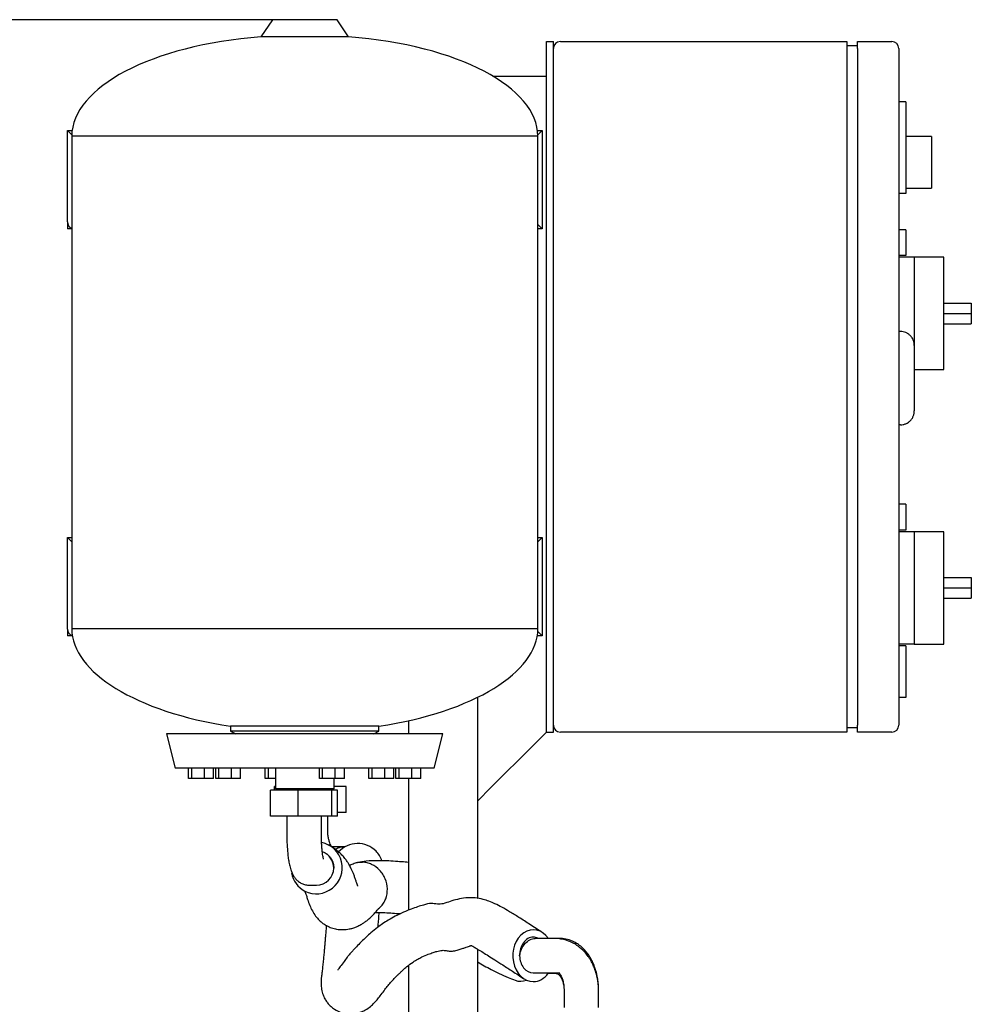
# Model space of a CAD drawing. Units: millimetres. Extents: x 80 to 3290, y 80 to 2296.
# Drawn here: x 631 to 1182, y 822 to 1392 of the extents above; entities that cross this region are included whole.
import ezdxf

# ---------------------------------------------------------------- set-up
doc = ezdxf.new("R2010")
doc.units = ezdxf.units.MM
for name, color, linetype in [('0505-FLEX', 7, 'Continuous'), ('0505-FLEX-OP', 7, 'Continuous'), ('12000', 7, 'Continuous'), ('12009', 7, 'Continuous'), ('12017_PANEL_STAN', 7, 'Continuous'), ('43202', 7, 'Continuous'), ('Default', 7, 'Continuous'), ('ZILMET_24_LH_(NO', 7, 'Continuous'), ('ZILMET_FOOT_BRAC', 7, 'Continuous')]:
    doc.layers.add(name, color=color, linetype=linetype)
doc.styles.add('SEACAD_seiso_ttf', font='AGENCYR.TTF')
doc.dimstyles.new('ISO', dxfattribs={"dimtxt": 28, "dimasz": 28, "dimexe": 14, "dimexo": 0, "dimgap": 14, "dimtad": 1, "dimtxsty": 'SEACAD_seiso_ttf', "dimblk1": '_SE_FILLED', "dimblk2": '_SE_FILLED', "dimsah": 1, "dimcen": 14, "dimadec": 0, "dimazin": 0, "dimtfac": 1, "dimtmove": 0, "dimatfit": 3, "dimfxl": 1, "dimtolj": 1, "dimarcsym": 0})

# ---------------------------------------------------------------- blocks, each defined once
blk = doc.blocks.new('SE')
at = {"layer": '0505-FLEX', "color": 7, "linetype": 'Continuous'}
for p, q in [((792.43, 945.49), (776.36, 945.49)), ((776.36, 930.49), (776.36, 945.49)), ((811.88, 945.49), (792.43, 945.49)), ((792.43, 930.49), (792.43, 945.49)), ((815.25, 945.49), (811.88, 945.49)), ((811.88, 930.49), (811.88, 945.49)), ((815.25, 930.49), (815.25, 945.49)), ((792.43, 930.49), (776.36, 930.49)), ((785.8, 930.49), (785.8, 920.49)), ((811.88, 930.49), (792.43, 930.49)), ((805.8, 920.49), (805.8, 930.49)), ((815.25, 930.49), (811.88, 930.49)), ((807.64, 909.4), (807.58, 909.44)), ((799.05, 890.49), (802.97, 890.49)), ((937.18, 839.49), (941.73, 839.49))]:
    blk.add_line(p, q, dxfattribs=at)
for centre, radius, start, end in [((803.11, 900.62), 9.87, 359.2146, 70.6432), ((960.79, 948.48), 120.81, 247.1833, 249.3039)]:
    blk.add_arc(centre, radius, start, end, dxfattribs=at)
for centre, major_axis, ratio, start_param, end_param in [((803.11, 900.49), (-6.87, -13.34), 0.983307, 0, 3.427128), ((803.11, 900.49), (-6.87, -13.34), 0.983307, 5.378932, 6.283185), ((803.11, 900.49), (3.92, 9.23), 0.98108, 3.536623, 5.107419), ((799.05, 900.49), (0, -10), 0.986738, 6.24627, 6.283185), ((923.43, 849.49), (-5.29, -14.03), 0.752171, 6.278614, 6.283185), ((923.43, 849.49), (-5.29, -14.03), 0.752171, 0, 0.568501)]:
    blk.add_ellipse(centre, major_axis=major_axis, ratio=ratio, start_param=start_param, end_param=end_param, dxfattribs=at)
for points, knots in [([(785.8, 920.49), (785.81, 919.8), (785.81, 918.1), (785.9, 915.04), (786.09, 911.62), (786.39, 908.33), (786.78, 905.22), (787.32, 902.26), (787.96, 899.78), (788.74, 897.69), (789.61, 895.99), (790.72, 894.4), (792.17, 892.94), (793.96, 891.71), (796.01, 890.85), (797.81, 890.52), (798.76, 890.49), (799.05, 890.49)], [0, 0, 0, 0, 0.044109, 0.128205, 0.212754, 0.298331, 0.385957, 0.477703, 0.579093, 0.648349, 0.705382, 0.760385, 0.814792, 0.869546, 0.924874, 0.980528, 1, 1, 1, 1]), ([(807.13, 905.64), (807.13, 905.64), (807.11, 905.7), (807, 906.06), (806.8, 906.95), (806.55, 908.34), (806.31, 910.22), (806.08, 912.56), (805.92, 915.22), (805.82, 917.98), (805.81, 919.63), (805.8, 920.49)], [0.3876508, 0.3876508, 0.3876508, 0.3876508, 0.4119924, 0.4653475, 0.5270084, 0.5971467, 0.6744578, 0.7569999, 0.8429657, 0.9309878, 1, 1, 1, 1]), ([(826.96, 889.99), (826.96, 889.99), (826.92, 890.08), (826.71, 890.55), (826.28, 891.66), (825.74, 893.35), (825.11, 895.34), (824.47, 897.1), (823.76, 898.82), (822.86, 900.73), (821.86, 902.56), (820.67, 904.42), (819.33, 906.23), (817.64, 908.17), (815.54, 910.16), (812.89, 912.2), (811.12, 913.19), (809.97, 913.83)], [0.5871409, 0.5871409, 0.5871409, 0.5871409, 0.5966951, 0.615207, 0.6367858, 0.6617849, 0.6874645, 0.7110546, 0.729675, 0.7489338, 0.7748992, 0.796911, 0.8235797, 0.855884, 0.8950256, 0.9424735, 1, 1, 1, 1]), ([(822.15, 901.96), (822.81, 902.37), (823.51, 902.72), (825.07, 903.33), (825.94, 903.57), (827.71, 903.87), (828.64, 903.92), (829.55, 903.89)], [0.8211438, 0.8211438, 0.8211438, 0.8211438, 0.875, 0.875, 0.9375, 0.9375, 1, 1, 1, 1]), ([(856.22, 903.72), (855.61, 903.77), (853.55, 903.96), (849.76, 904.28), (844.56, 904.62), (838.52, 904.79), (832.33, 904.66), (828.57, 903.97), (826.7, 903.62)], [0.7249149, 0.7249149, 0.7249149, 0.7249149, 0.7418863, 0.7828386, 0.8309763, 0.8868063, 0.9520806, 1, 1, 1, 1]), ([(838.98, 877.01), (839.36, 877.32), (839.73, 877.65), (840.73, 878.65), (841.31, 879.37), (842.32, 880.94), (842.75, 881.8), (843.77, 884.47), (844.1, 886.44), (843.99, 890.38), (843.55, 892.38), (842.39, 895.14), (841.92, 896.04), (840.84, 897.7), (840.23, 898.47), (838.19, 900.62), (836.62, 901.76), (834.05, 902.96), (833.17, 903.27), (831.38, 903.72), (830.45, 903.85), (829.55, 903.89)], [0.2162661, 0.2162661, 0.2162661, 0.2162661, 0.25, 0.25, 0.3125, 0.3125, 0.375, 0.375, 0.5, 0.5, 0.625, 0.625, 0.6875, 0.6875, 0.75, 0.75, 0.875, 0.875, 0.9375, 0.9375, 1, 1, 1, 1]), ([(796.13, 887.2), (796.12, 887.19), (796.12, 887.18), (796.13, 887.14), (796.17, 887.03), (796.25, 886.84), (796.36, 886.59), (796.64, 885.91), (797.17, 884.45), (797.95, 881.93), (799, 878.98), (800.44, 875.82), (802.31, 872.78), (804.43, 870.31), (806.51, 868.51), (809.03, 866.88), (811.76, 865.69), (814.34, 865.06), (816.49, 864.81), (818.41, 864.76), (820.23, 864.88), (822.14, 865.18), (824.15, 865.69), (826.43, 866.55), (828.51, 867.6), (830.42, 868.77), (832.1, 869.96), (833.83, 871.37), (835.58, 873.05), (837.2, 874.9), (838.44, 876.52), (838.95, 876.97), (838.98, 877)], [0.1309131, 0.1309131, 0.1309131, 0.1309131, 0.1460866, 0.1755444, 0.1987354, 0.2170292, 0.2374647, 0.2546521, 0.2769174, 0.3040826, 0.3460374, 0.3833941, 0.4176913, 0.4476765, 0.4721844, 0.4915385, 0.5188244, 0.5461238, 0.5643906, 0.5842448, 0.6111052, 0.637317, 0.6700776, 0.7112475, 0.7633112, 0.7982142, 0.8363255, 0.876911, 0.9189948, 0.96084, 0.9980011, 1, 1, 1, 1]), ([(836.97, 874.78), (838.07, 874.82), (840.77, 874.77), (844.8, 874.59), (848.58, 874.28), (850.8, 874.09), (851.62, 874.01)], [0.0500821, 0.0500821, 0.0500821, 0.0500821, 0.0905995, 0.1477161, 0.1992755, 0.2301036, 0.2301036, 0.2301036, 0.2301036]), ([(966.37, 829.49), (966.37, 829.62), (966.37, 829.81), (966.36, 830.19), (966.35, 830.73), (966.31, 831.66), (966.19, 833.24), (965.87, 835.78), (965.17, 839.05), (964.14, 842.2), (963.13, 844.53), (962.27, 846.21), (961.41, 847.69), (960.07, 849.73), (957.87, 852.43), (954.98, 855), (951.85, 856.97), (948.72, 858.39), (946.01, 859.1), (944.32, 859.33), (943.94, 859.37)], [0, 0, 0, 0, 0.007478, 0.0132997, 0.0235774, 0.0415547, 0.0724601, 0.1238369, 0.2034421, 0.2869569, 0.3414011, 0.375806, 0.414143, 0.4577648, 0.5429245, 0.6582014, 0.7300006, 0.8111225, 0.9126564, 0.9418534, 0.9418534, 0.9418534, 0.9418534]), ([(896.21, 846.25), (898.83, 844.63), (904.75, 841.24), (910.31, 838.74), (913.94, 837.13)], [0.8010075, 0.8010075, 0.8010075, 0.8010075, 0.8907282, 1, 1, 1, 1]), ([(941.77, 839.49), (941.77, 839.49), (941.77, 839.49), (941.78, 839.49), (941.8, 839.49), (941.82, 839.49), (941.86, 839.48), (941.94, 839.48), (942.1, 839.45), (942.4, 839.36), (943.05, 839.02), (943.96, 838.15), (944.92, 836.57), (945.65, 834.8), (946.12, 832.8), (946.31, 831.15), (946.36, 830.24), (946.37, 829.82), (946.37, 829.64), (946.37, 829.55), (946.37, 829.51), (946.37, 829.49)], [0, 0, 0, 0, 0.002281, 0.004075, 0.007285, 0.013034, 0.023352, 0.041947, 0.075677, 0.137521, 0.252615, 0.469215, 0.596527, 0.725879, 0.858674, 0.936312, 0.971633, 0.987447, 0.994462, 0.997561, 1, 1, 1, 1])]:
    blk.add_open_spline(points, degree=3, knots=knots, dxfattribs=at)
blk.add_rational_spline([(807.64, 909.41), (811.07, 907.66), (813.03, 904.35), (812.98, 900.49)], [0.534100136265, 0.484586337406, 0.488993502199, 0.547321630645], degree=3, dxfattribs=at)
blk.add_open_spline([(896.6, 882.83), (896.47, 882.94), (896.35, 883.05), (896.22, 883.16)], degree=3, dxfattribs=at)
at = {"layer": '0505-FLEX-OP', "color": 7, "linetype": 'Continuous'}
for p, q in [((779.22, 947.69), (778.71, 947.69)), ((778.71, 945.49), (778.71, 947.69)), ((820.22, 947.69), (813.22, 947.69)), ((820.22, 932.69), (820.22, 947.69)), ((790.05, 945.49), (790.05, 946.3)), ((810.81, 945.49), (810.81, 946.3)), ((809.47, 922.69), (809.47, 930.49)), ((820.22, 932.69), (815.25, 932.69)), ((818.6, 912.69), (811.88, 912.69)), ((943.99, 859.69), (929.7, 859.69)), ((928.52, 839.69), (943.99, 839.69)), ((946.37, 829.69), (946.37, 819.69)), ((966.37, 819.69), (966.37, 829.69))]:
    blk.add_line(p, q, dxfattribs=at)
blk.add_arc((817.76, 888.09), 24.61, 85.9194, 87.8581, dxfattribs=at)
for centre, major_axis, ratio, start_param, end_param in [((826.74, 899.76), (10.72, 10.49), 0.991503, 0, 1.621088), ((826.74, 899.76), (10.72, 10.49), 0.991503, 5.844447, 6.283185), ((928.52, 849.69), (0, -15), 0.787384, 2.300524, 6.283185), ((928.52, 849.69), (0, 10), 0.787384, 1.570796, 3.141593), ((928.52, 849.69), (0, -15), 0.787384, 0, 0.823034)]:
    blk.add_ellipse(centre, major_axis=major_axis, ratio=ratio, start_param=start_param, end_param=end_param, dxfattribs=at)
for points, knots in [([(811.85, 912.66), (811.83, 912.69), (811.65, 912.95), (811.25, 913.65), (810.64, 915.06), (810.1, 916.9), (809.68, 919.05), (809.49, 921.09), (809.47, 922.23), (809.47, 922.69)], [0.4535733, 0.4535733, 0.4535733, 0.4535733, 0.465637, 0.5555235, 0.6480301, 0.7444587, 0.8446501, 0.9476996, 1, 1, 1, 1]), ([(818.77, 912.69), (818.71, 912.69), (818.65, 912.69), (817.5, 912.69), (816.4, 912.43), (814.96, 911.72), (814.55, 911.46), (814.15, 911.17)], [0.4934933, 0.4934933, 0.4934933, 0.4934933, 0.5, 0.5, 0.625, 0.625, 0.6779431, 0.6779431, 0.6779431, 0.6779431]), ([(933.93, 863.02), (931.25, 864.78), (927.06, 867.51), (920.58, 871.66), (915.19, 874.99), (910.6, 877.65), (906.63, 879.71), (903.07, 881.25), (899.23, 882.51), (894.66, 883.35), (889.39, 883.27), (884.51, 882.38), (880.35, 881.22), (876.57, 879.66), (872.94, 879.37), (869.29, 880.35), (865.55, 879.21), (861.45, 878.02), (857.54, 876.6), (853.23, 874.85), (848.84, 872.75), (844.77, 870.49), (841.34, 868.28), (837.96, 865.81), (834.86, 863.27), (831.7, 860.43), (828.91, 857.73), (826.57, 855.34), (825.04, 853.72), (824.25, 852.87), (823.93, 852.52), (823.76, 852.34)], [0, 0, 0, 0, 0.074278, 0.137567, 0.190064, 0.232121, 0.26698, 0.296082, 0.321605, 0.354251, 0.393451, 0.431223, 0.467848, 0.506779, 0.539786, 0.575149, 0.615059, 0.643444, 0.674705, 0.712733, 0.755, 0.791778, 0.822554, 0.84892, 0.887708, 0.914644, 0.945187, 0.974901, 0.98877, 0.995023, 1, 1, 1, 1]), ([(838.65, 866.28), (838.7, 866.91), (838.84, 868.64), (839.06, 871.38), (839.23, 873.57), (839.31, 874.66), (839.32, 874.74)], [0.5067781, 0.5067781, 0.5067781, 0.5067781, 0.5333165, 0.5784877, 0.6195594, 0.62292, 0.62292, 0.62292, 0.62292]), ([(808.71, 867.14), (808.69, 866.99), (808.59, 865.76), (808.41, 863.57), (808.17, 860.69), (807.96, 858.13), (807.74, 855.6), (807.49, 852.83), (807.21, 849.76), (806.89, 846.51), (806.57, 843.34), (806.29, 840.84), (806.1, 839.28), (806.01, 838.51), (805.97, 838.2), (805.94, 838.04)], [0.5292329, 0.5292329, 0.5292329, 0.5292329, 0.5357246, 0.5806678, 0.6214595, 0.6591457, 0.6919411, 0.7343871, 0.7864514, 0.8375823, 0.8954482, 0.9519338, 0.9784468, 0.9904375, 1, 1, 1, 1]), ([(849.96, 838.42), (850.08, 838.54), (850.26, 838.72), (850.6, 839.06), (851.09, 839.53), (851.94, 840.35), (853.39, 841.7), (855.77, 843.76), (858.63, 845.92), (861.56, 847.71), (864.5, 849.17), (867.5, 850.45), (870.42, 851.5), (872.87, 852.27), (875.49, 852.87), (877.93, 852.79), (880.34, 852.17), (882.84, 852.47), (885.74, 853.2), (887.91, 853.98), (889.74, 854.7), (891.12, 855.16), (892.03, 855.4), (892.25, 855.54), (892.63, 855.65), (893.38, 855.36), (894.73, 854.41), (896.76, 853.2), (899.37, 851.64), (902.69, 849.59), (906.58, 847.12), (911.22, 844.13), (916.95, 840.4), (920.7, 837.94), (923.11, 836.36)], [0, 0, 0, 0, 0.00463, 0.008233, 0.014591, 0.025702, 0.044785, 0.076539, 0.126563, 0.164615, 0.19713, 0.246549, 0.286359, 0.319247, 0.360303, 0.389545, 0.415726, 0.442736, 0.463505, 0.484733, 0.505721, 0.527465, 0.551488, 0.577857, 0.603167, 0.626173, 0.649839, 0.677027, 0.715922, 0.754399, 0.798853, 0.854643, 0.921719, 1, 1, 1, 1]), ([(931.21, 859.82), (930.36, 860.25), (929.44, 860.47), (927.47, 860.48), (926.39, 860.17), (924.45, 859.03), (923.57, 858.2), (922.13, 856.15), (921.58, 854.97), (920.84, 852.41), (920.65, 851.05), (920.65, 849.69)], [0.3933779, 0.3933779, 0.3933779, 0.3933779, 0.5, 0.5, 0.625, 0.625, 0.75, 0.75, 0.875, 0.875, 1, 1, 1, 1]), ([(920.65, 849.69), (920.8, 850.98), (921.16, 852.28), (922.23, 854.69), (922.94, 855.8), (924.6, 857.65), (925.57, 858.41), (927.6, 859.42), (928.68, 859.69), (929.72, 859.69), (929.72, 859.69), (929.72, 859.69)], [0, 0, 0, 0, 0.125, 0.125, 0.25, 0.25, 0.375, 0.375, 0.5, 0.5, 0.5004149, 0.5004149, 0.5004149, 0.5004149]), ([(966.37, 829.69), (966.37, 830.03), (966.36, 830.54), (966.33, 831.51), (966.26, 832.85), (966.05, 835.05), (965.54, 838.25), (964.67, 841.59), (963.68, 844.29), (962.79, 846.31), (961.83, 848.15), (960.58, 850.19), (958.89, 852.44), (956.71, 854.67), (954.09, 856.68), (951, 858.37), (948.03, 859.3), (945.8, 859.61), (944.77, 859.67), (944.3, 859.69), (944.1, 859.69), (944, 859.69), (943.96, 859.69), (943.93, 859.69)], [0, 0, 0, 0, 0.02067, 0.036514, 0.063935, 0.110096, 0.183486, 0.28149, 0.344847, 0.386111, 0.436981, 0.491749, 0.557901, 0.641598, 0.716419, 0.801415, 0.908102, 0.958738, 0.981689, 0.991913, 0.996436, 0.998431, 1, 1, 1, 1]), ([(823.78, 852.37), (823.56, 852.12), (823.24, 851.75), (822.64, 851.05), (821.83, 850.08), (820.54, 848.47), (818.68, 846.04), (817.04, 843.78), (815.96, 842.3), (815.48, 841.66), (815.33, 841.44), (815.34, 841.41), (815.34, 841.4)], [0, 0, 0, 0, 0.018175, 0.0321196, 0.0562984, 0.0972253, 0.1633416, 0.2594199, 0.3020381, 0.3369685, 0.3654217, 0.3699476, 0.3699476, 0.3699476, 0.3699476]), ([(943.68, 839.59), (943.68, 839.59), (943.66, 839.55), (943.71, 839.43), (944.1, 838.9), (944.73, 837.85), (945.49, 836.03), (946.05, 833.75), (946.29, 831.77), (946.35, 830.64), (946.36, 830.12), (946.37, 829.85), (946.37, 829.75), (946.37, 829.69)], [0.2280409, 0.2280409, 0.2280409, 0.2280409, 0.2432954, 0.343969, 0.4336781, 0.5399955, 0.6681484, 0.8206015, 0.9176301, 0.9630863, 0.9836277, 0.992771, 1, 1, 1, 1]), ([(805.94, 838.04), (805.92, 837.86), (805.87, 837.59), (805.8, 837.08), (805.72, 836.37), (805.63, 835.2), (805.59, 833.4), (805.72, 831.48), (806.08, 829.46), (806.54, 827.74), (807.12, 826.19), (807.93, 824.51), (809.03, 822.76), (810.52, 820.98), (812.85, 818.87), (815.84, 817.18), (818.93, 816.29), (821.11, 815.97), (823.76, 815.9), (826.53, 816.3), (829.34, 817.27), (831.81, 818.5), (834.32, 820.28), (836.38, 822.25), (838.19, 824.28), (840.06, 826.63), (842.55, 830.03), (845.22, 833.49), (847.65, 836.17), (848.89, 837.4), (849.54, 838.03), (849.81, 838.28), (849.95, 838.41)], [0, 0, 0, 0, 0.00887, 0.015673, 0.027459, 0.047352, 0.079208, 0.124464, 0.153694, 0.177828, 0.206723, 0.230428, 0.261743, 0.29136, 0.322559, 0.381951, 0.413838, 0.437217, 0.459864, 0.511297, 0.542754, 0.570708, 0.615479, 0.660156, 0.699721, 0.746475, 0.808086, 0.907706, 0.957836, 0.98116, 0.991656, 1, 1, 1, 1])]:
    blk.add_open_spline(points, degree=3, knots=knots, dxfattribs=at)
at = {"layer": '12000', "color": 7, "linetype": 'Continuous'}
for p, q in [((936.22, 1379.24), (940.22, 1379.24)), ((936.22, 979.24), (936.22, 1379.24)), ((940.22, 979.24), (940.22, 1379.24)), ((936.22, 979.24), (940.22, 979.24))]:
    blk.add_line(p, q, dxfattribs=at)
at = {"layer": '12009', "color": 7, "linetype": 'Continuous'}
for p, q in [((905.11, 1359.24), (928.22, 1359.24)), ((928.22, 1359.24), (936.22, 1359.24)), ((928.22, 971.24), (936.22, 979.24)), ((904.22, 947.24), (928.22, 971.24)), ((896.22, 939.24), (904.22, 947.24))]:
    blk.add_line(p, q, dxfattribs=at)
at = {"layer": '12017_PANEL_STAN', "color": 7, "linetype": 'Continuous'}
for p, q in [((896.22, 999.34), (896.22, 882.93)), ((856.22, 985.8), (856.22, 978.3)), ((856.22, 952.3), (856.22, 876.02)), ((896.22, 853.53), (896.22, 717.7)), ((856.22, 844.02), (856.22, 711.59))]:
    blk.add_line(p, q, dxfattribs=at)
at = {"layer": '43202', "color": 7, "linetype": 'Continuous'}
for p, q in [((944.22, 1379.24), (1110.22, 1379.24)), ((1110.22, 1379.24), (1110.22, 1375.24)), ((1116.22, 1376.74), (1110.22, 1376.74)), ((1110.22, 1375.24), (1110.22, 983.24)), ((1116.22, 1379.24), (1136.22, 1379.24)), ((1116.22, 1375.24), (1116.22, 1379.24)), ((1116.22, 1375.24), (1116.22, 983.24)), ((1140.22, 1375.24), (1140.22, 983.24)), ((1144.22, 1344.24), (1140.22, 1344.24)), ((1144.22, 1344.24), (1144.22, 1291.24)), ((1159.22, 1324.24), (1144.22, 1324.24)), ((1159.22, 1324.24), (1159.22, 1294.24)), ((1144.22, 1291.24), (1140.22, 1291.24)), ((1144.22, 1294.24), (1159.22, 1294.24)), ((1144.22, 1270.24), (1140.22, 1270.24)), ((1144.22, 1270.24), (1144.22, 1255.24)), ((1144.22, 1255.24), (1140.22, 1255.24)), ((1149.22, 1254.24), (1140.22, 1254.24)), ((1149.22, 1254.24), (1149.22, 1221.74)), ((1166.22, 1254.24), (1149.22, 1254.24)), ((1166.22, 1189.24), (1166.22, 1254.24)), ((1166.22, 1227.74), (1182.22, 1227.74)), ((1182.22, 1227.74), (1182.22, 1221.74)), ((1149.22, 1221.74), (1149.22, 1203.21)), ((1166.22, 1221.74), (1182.22, 1221.74)), ((1182.22, 1221.74), (1182.22, 1215.74)), ((1166.22, 1215.74), (1182.22, 1215.74)), ((1141.22, 1211.24), (1140.22, 1211.24)), ((1149.22, 1203.21), (1149.22, 1165.27)), ((1149.22, 1189.24), (1166.22, 1189.24)), ((1141.22, 1157.24), (1140.22, 1157.24)), ((1144.22, 1111.24), (1140.22, 1111.24)), ((1144.22, 1111.24), (1144.22, 1096.24)), ((1144.22, 1096.24), (1140.22, 1096.24)), ((1149.22, 1095.24), (1140.22, 1095.24)), ((1149.22, 1095.24), (1149.22, 1062.74)), ((1166.22, 1095.24), (1149.22, 1095.24)), ((1166.22, 1030.24), (1166.22, 1095.24)), ((1166.22, 1068.74), (1182.22, 1068.74)), ((1182.22, 1068.74), (1182.22, 1062.74)), ((1149.22, 1062.74), (1149.22, 1030.24)), ((1166.22, 1062.74), (1182.22, 1062.74)), ((1182.22, 1062.74), (1182.22, 1056.74)), ((1166.22, 1056.74), (1182.22, 1056.74)), ((1149.22, 1030.24), (1140.22, 1030.24)), ((1144.22, 1029.24), (1140.22, 1029.24)), ((1144.22, 1029.24), (1144.22, 999.24)), ((1149.22, 1030.24), (1166.22, 1030.24)), ((1144.22, 999.24), (1140.22, 999.24)), ((1110.22, 983.24), (1110.22, 979.24)), ((1116.22, 981.74), (1110.22, 981.74)), ((1116.22, 979.24), (1116.22, 983.24)), ((1110.22, 979.24), (944.22, 979.24)), ((1136.22, 979.24), (1116.22, 979.24))]:
    blk.add_line(p, q, dxfattribs=at)
for centre, start, end in [((944.22, 1375.24), 90, 180), ((1136.22, 1375.24), 0, 90), ((944.22, 983.24), 180, 270), ((1136.22, 983.24), 270, 0)]:
    blk.add_arc(centre, 4, start, end, dxfattribs=at)
for points, knots in [([(1149.22, 1203.21), (1149.22, 1203.73), (1149.17, 1204.26), (1149.02, 1205.02), (1148.95, 1205.28), (1148.8, 1205.78), (1148.71, 1206.03), (1148.41, 1206.76), (1148.17, 1207.22), (1147.59, 1208.09), (1147.25, 1208.51), (1146.52, 1209.25), (1146.11, 1209.58), (1145.46, 1210.02), (1145.23, 1210.16), (1144.77, 1210.41), (1144.53, 1210.52), (1143.81, 1210.82), (1143.31, 1210.98), (1142.27, 1211.19), (1141.75, 1211.24), (1141.22, 1211.24)], [0, 0, 0, 0, 0.125, 0.125, 0.1875, 0.1875, 0.25, 0.25, 0.375, 0.375, 0.5, 0.5, 0.625, 0.625, 0.6875, 0.6875, 0.75, 0.75, 0.875, 0.875, 1, 1, 1, 1]), ([(1141.22, 1157.24), (1141.75, 1157.24), (1142.27, 1157.29), (1143.04, 1157.44), (1143.29, 1157.51), (1143.79, 1157.66), (1144.04, 1157.75), (1144.77, 1158.05), (1145.23, 1158.3), (1146.1, 1158.88), (1146.51, 1159.22), (1147.25, 1159.97), (1147.58, 1160.37), (1148.02, 1161.03), (1148.15, 1161.26), (1148.4, 1161.72), (1148.62, 1162.19), (1148.8, 1162.68), (1148.95, 1163.19), (1149.01, 1163.44), (1149.17, 1164.22), (1149.22, 1164.74), (1149.22, 1165.27)], [0, 0, 0, 0, 0.125, 0.125, 0.1875, 0.1875, 0.25, 0.25, 0.375, 0.375, 0.5, 0.5, 0.625, 0.625, 0.6875, 0.6875, 0.75, 0.8125, 0.8125, 0.875, 0.875, 1, 1, 1, 1])]:
    blk.add_open_spline(points, degree=3, knots=knots, dxfattribs=at)
at = {"layer": 'ZILMET_24_LH_(NO', "color": 7, "linetype": 'Continuous'}
for p, q in [((777.52, 1391.9), (770.84, 1381.97)), ((814.92, 1391.9), (777.52, 1391.9)), ((821.59, 1381.97), (814.92, 1391.9)), ((821.59, 1381.97), (770.84, 1381.97)), ((931.22, 1324.42), (661.22, 1324.42)), ((661.22, 1324.42), (661.22, 1039.07)), ((931.22, 1039.07), (931.22, 1324.42)), ((931.22, 1039.07), (661.22, 1039.07)), ((839.16, 982.59), (753.27, 982.59)), ((753.27, 982.59), (753.27, 979.82)), ((839.16, 979.82), (839.16, 982.59)), ((876.22, 978.3), (716.22, 978.3)), ((716.22, 978.3), (721.21, 958.3)), ((839.16, 979.82), (753.27, 979.82)), ((753.27, 979.82), (756.22, 978.3)), ((836.22, 978.3), (839.16, 979.82)), ((871.22, 958.3), (876.22, 978.3)), ((871.22, 958.3), (721.21, 958.3)), ((728.95, 952.3), (728.95, 958.3)), ((730.83, 952.3), (730.83, 958.3)), ((738.07, 952.3), (738.07, 958.3)), ((743.42, 952.3), (743.42, 958.3)), ((744.61, 952.3), (744.61, 958.3)), ((746.5, 952.3), (746.5, 958.3)), ((753.73, 952.3), (753.73, 958.3)), ((759.08, 952.3), (759.08, 958.3)), ((773.32, 952.3), (773.32, 958.3)), ((775.21, 952.3), (775.21, 958.3)), ((779.22, 958.3), (779.22, 946.3)), ((804.65, 952.3), (804.65, 958.3)), ((806.54, 952.3), (806.54, 958.3)), ((813.77, 952.3), (813.77, 958.3)), ((819.12, 952.3), (819.12, 958.3)), ((833.35, 952.3), (833.35, 958.3)), ((835.24, 952.3), (835.24, 958.3)), ((842.48, 952.3), (842.48, 958.3)), ((847.82, 952.3), (847.82, 958.3)), ((849.02, 952.3), (849.02, 958.3)), ((850.91, 952.3), (850.91, 958.3)), ((858.14, 952.3), (858.14, 958.3)), ((863.49, 952.3), (863.49, 958.3)), ((730.83, 952.3), (728.95, 952.3)), ((738.07, 952.3), (730.83, 952.3)), ((743.42, 952.3), (738.07, 952.3)), ((746.5, 952.3), (744.61, 952.3)), ((753.73, 952.3), (746.5, 952.3)), ((759.08, 952.3), (753.73, 952.3)), ((775.21, 952.3), (773.32, 952.3)), ((779.22, 952.3), (775.21, 952.3)), ((806.54, 952.3), (804.65, 952.3)), ((813.77, 952.3), (806.54, 952.3)), ((813.22, 946.3), (813.22, 952.3)), ((819.12, 952.3), (813.77, 952.3)), ((835.24, 952.3), (833.35, 952.3)), ((842.48, 952.3), (835.24, 952.3)), ((847.82, 952.3), (842.48, 952.3)), ((850.91, 952.3), (849.02, 952.3)), ((858.14, 952.3), (850.91, 952.3)), ((863.49, 952.3), (858.14, 952.3)), ((813.22, 946.3), (779.22, 946.3))]:
    blk.add_line(p, q, dxfattribs=at)
for centre, major_axis, ratio, start_param, end_param in [((796.22, 1323.3), (135, -1.12), 0.441187, 1.763547, 3.141593), ((796.22, 1323.3), (-135, -1.12), 0.441187, 3.141593, 4.519638), ((796.22, 1038.3), (135, -1.24), 0.437755, 3.149657, 4.392691), ((796.22, 1038.3), (-135, -1.24), 0.437755, 1.890495, 3.133528)]:
    blk.add_ellipse(centre, major_axis=major_axis, ratio=ratio, start_param=start_param, end_param=end_param, dxfattribs=at)
at = {"layer": 'ZILMET_FOOT_BRAC', "color": 7, "linetype": 'Continuous'}
for p, q in [((658.72, 1327.74), (661.45, 1327.74)), ((658.72, 1274.74), (658.72, 1327.74)), ((661.24, 1325.22), (658.72, 1327.74)), ((930.98, 1327.74), (933.72, 1327.74)), ((933.72, 1327.74), (931.2, 1325.22)), ((933.72, 1327.74), (933.72, 1270.74)), ((658.72, 1274.74), (658.72, 1270.74)), ((933.72, 1270.74), (931.22, 1273.24)), ((661.22, 1270.74), (658.72, 1270.74)), ((933.72, 1270.74), (931.22, 1270.74)), ((658.72, 1091.94), (661.22, 1091.94)), ((658.72, 1038.94), (658.72, 1091.94)), ((661.22, 1089.44), (658.72, 1091.94)), ((931.22, 1091.94), (933.72, 1091.94)), ((933.72, 1091.94), (931.22, 1089.44)), ((933.72, 1091.94), (933.72, 1034.94)), ((658.72, 1038.94), (658.72, 1034.94)), ((661.59, 1034.94), (658.72, 1034.94)), ((933.72, 1034.94), (930.85, 1034.94)), ((933.72, 1034.94), (931.16, 1037.5))]:
    blk.add_line(p, q, dxfattribs=at)
for centre, end in [((662.72, 1274.74), 247.9757), ((662.72, 1038.94), 253.1313)]:
    blk.add_arc(centre, 4, 180, end, dxfattribs=at)
blk = doc.blocks.new('_SE_FILLED')
at = {"color": 0}
blk.add_line((0, 0), (-1, 0), dxfattribs=at)
blk.add_solid([(0, 0), (-1, -0.1665), (-1, 0.1665), (0, 0)], dxfattribs=at)
blk = doc.blocks.new('DMBLK439')
at = {"layer": 'Default', "color": 0, "linetype": 'Continuous', "lineweight": -2, "transparency": 16777216}
for p, q in [((777.52, 1391.9), (160.37, 1391.9)), ((174.37, 1363.9), (174.37, 357.24)), ((380.87, 329.24), (160.37, 329.24))]:
    blk.add_line(p, q, dxfattribs=at)
at = {"layer": 'Defpoints', "color": 0, "linetype": 'Continuous', "transparency": 16777216}
for p in [(777.52, 1391.9), (174.37, 329.24), (380.87, 329.24)]:
    blk.add_point(p, dxfattribs=at)
at = {"layer": 'Default', "color": 0, "linetype": 'Continuous', "lineweight": -2, "transparency": 16777216, "xscale": 28, "yscale": 28, "zscale": 28}
for p, rotation in [((174.37, 1391.9), 90), ((174.37, 329.24), 270)]:
    blk.add_blockref('_SE_FILLED', p, dxfattribs=dict(at, rotation=rotation))
at = {"layer": 'Default', "color": 0, "linetype": 'Continuous', "transparency": 16777216, "insert": (146.37, 860.57), "char_height": 28, "attachment_point": 5, "rotation": 90, "style": 'SEACAD_seiso_ttf'}
blk.add_mtext('\\A1;\\A1;1063', dxfattribs=at)

msp = doc.modelspace()

# ---------------------------------------------------------------- block references
at = {"layer": 'Default'}
msp.add_blockref('SE', (0, 0), dxfattribs=at)

# ---------------------------------------------------------------- dimensions: what is measured, and where the dimension line sits
at = {"layer": 'Default', "color": 7, "linetype": 'Continuous'}
dim = msp.add_linear_dim(base=(174.371, 329.239), p1=(777.516, 1391.898), p2=(380.868, 329.239), angle=90, text='\\A1;<>', dimstyle='ISO', override={"dimdec": 0, "dimtdec": 0}, dxfattribs=at)
dim.commit()
dim.dimension.update_dxf_attribs({"geometry": 'DMBLK439', "text_midpoint": (174.371, 860.568), "dimtype": 160})

doc.saveas('drawing.dxf')
